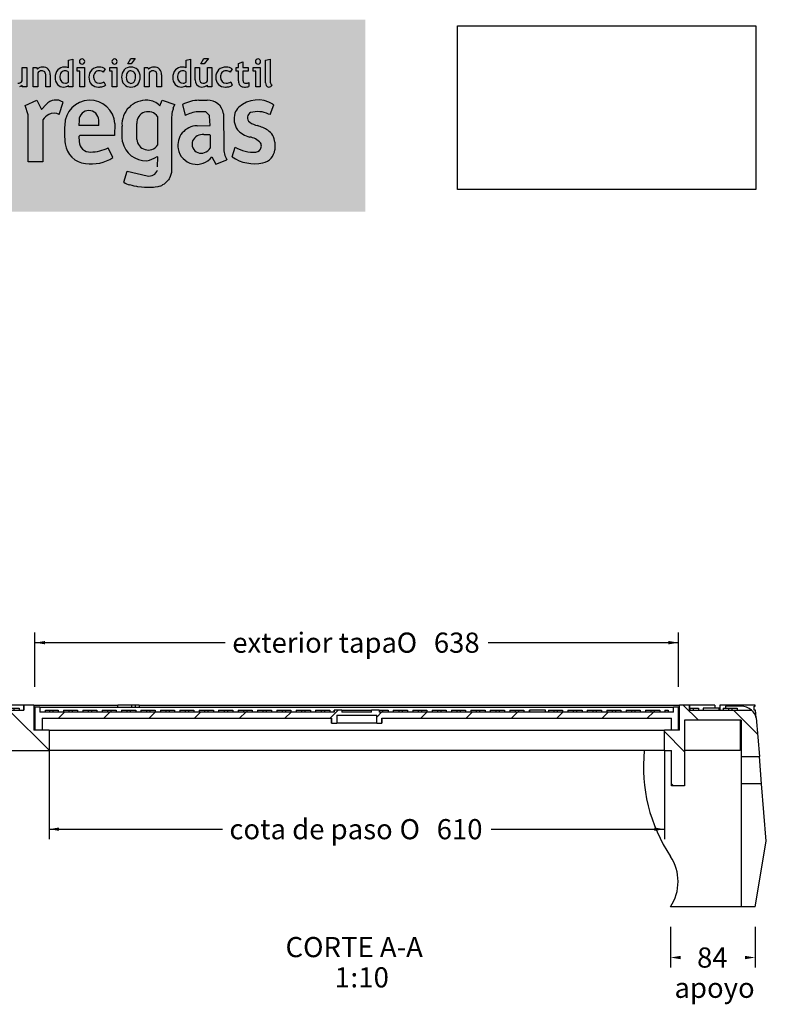
# Model space of a CAD drawing. Units: millimetres. Extents: x 0 to 286, y -17 to 204.
# Drawn here: x 211 to 286, y 106 to 204 of the extents above; entities that cross this region are included whole.
import ezdxf
from ezdxf.enums import TextEntityAlignment as Align

# ---------------------------------------------------------------- set-up
doc = ezdxf.new("R2010")
doc.units = ezdxf.units.MM
for name, color, linetype in [('D-32M', 7, 'Continuous'), ('D-32T', 7, 'Continuous'), ('Predeterminado', 7, 'Continuous')]:
    doc.layers.add(name, color=color, linetype=linetype)
doc.styles.add('SEACAD_Arial', font='arial.ttf')
doc.styles.add('SEACAD_Solid_Edge_ANSI1_Symbols', font='semeca1.ttf')
doc.dimstyles.new('ISO', dxfattribs={"dimtxt": 2, "dimasz": 1, "dimexe": 1, "dimexo": 2, "dimgap": 0.5, "dimtad": 0, "dimtih": 1, "dimtoh": 1, "dimlfac": 10, "dimtxsty": 'SEACAD_Arial', "dimblk1": '_SE_FILLED', "dimblk2": '_SE_FILLED', "dimsah": 1, "dimcen": 1, "dimadec": 0, "dimazin": 0, "dimtfac": 0.5, "dimtdec": 3, "dimtmove": 0, "dimatfit": 3, "dimfxl": 1, "dimtolj": 1, "dimarcsym": 0})
picture_1 = doc.add_image_def('image1.jpg', size_in_pixel=(1932, 1060))

# ---------------------------------------------------------------- blocks, each defined once
blk = doc.blocks.new('SE5')
at = {"layer": 'D-32M', "linetype": 'Continuous'}
h = blk.add_hatch(dxfattribs=at)
h.set_pattern_fill('LINE', angle=135, style=0)
h.paths.add_polyline_path([(206.406, 135.318), (206.406, 135.818), (205.406, 135.818), (205.406, 131.318), (214.407, 131.318), (214.407, 133.318), (212.907, 133.318), (212.907, 135.818), (211.907, 135.818), (211.907, 135.318)])
h = blk.add_hatch(dxfattribs=at)
h.set_pattern_fill('LINE', angle=135, style=0)
edge = h.paths.add_edge_path()
edge.add_line((276.106, 127.818), (277.406, 127.818))
edge.add_line((277.406, 127.818), (277.406, 134.318))
edge.add_line((277.406, 134.318), (283.006, 134.318))
edge.add_line((283.006, 134.318), (283.006, 130.717))
edge.add_line((283.006, 130.717), (284.821, 130.717))
edge.add_line((284.821, 130.717), (284.508, 134.558))
edge.add_arc((282.977, 134.128), 1.59, 15.70014, 48.45837)
edge.add_line((284.032, 135.318), (277.905, 135.318))
edge.add_line((277.905, 135.318), (277.905, 135.818))
edge.add_line((277.905, 135.818), (276.905, 135.818))
edge.add_line((276.905, 135.818), (276.905, 133.318))
edge.add_line((276.905, 133.318), (275.405, 133.318))
edge.add_line((275.405, 133.318), (275.405, 131.318))
edge.add_line((275.405, 131.318), (276.106, 131.318))
edge.add_line((276.106, 131.318), (276.106, 127.818))
at = {"layer": 'D-32T', "linetype": 'Continuous'}
h = blk.add_hatch(dxfattribs=at)
h.set_pattern_fill('LINE', angle=45, style=0)
h.paths.add_polyline_path([(213.007, 133.318), (213.707, 133.318), (213.707, 134.518), (242.42, 134.518), (242.42, 134.018), (242.924, 134.018), (242.924, 134.818), (246.887, 134.818), (246.887, 134.018), (247.391, 134.018), (247.391, 134.518), (276.105, 134.518), (276.105, 133.318), (276.805, 133.318), (276.805, 135.618), (276.305, 135.618), (276.305, 135.118), (247.139, 135.118), (247.139, 135.318), (246.381, 135.318), (246.381, 135.118), (243.43, 135.118), (243.43, 135.318), (242.672, 135.318), (242.672, 135.118), (213.507, 135.118), (213.507, 135.618), (213.007, 135.618)])
at = {"layer": 'D-32M', "color": 7, "linetype": 'Continuous'}
for p, q in [((205.406, 135.818), (206.406, 135.818)), ((205.406, 135.818), (205.406, 131.318)), ((208.906, 135.818), (206.406, 135.818)), ((206.406, 135.318), (206.406, 135.818)), ((208.906, 135.818), (208.906, 135.518)), ((209.406, 135.818), (209.406, 135.518)), ((211.906, 135.818), (209.406, 135.818)), ((211.906, 135.818), (211.907, 135.818)), ((211.906, 135.818), (211.906, 135.318)), ((211.907, 135.318), (211.907, 135.818)), ((212.907, 135.818), (211.907, 135.818)), ((212.907, 135.818), (221.224, 135.818)), ((212.907, 135.818), (212.907, 133.318)), ((222.572, 135.818), (221.224, 135.818)), ((222.572, 135.818), (222.572, 135.618)), ((222.926, 135.818), (222.572, 135.818)), ((222.989, 135.818), (222.926, 135.818)), ((222.926, 135.818), (222.926, 135.618)), ((223.344, 135.818), (222.989, 135.818)), ((223.344, 135.818), (276.905, 135.818)), ((276.905, 133.318), (276.905, 135.818)), ((277.905, 135.818), (276.905, 135.818)), ((277.905, 135.818), (277.906, 135.818)), ((277.905, 135.818), (277.905, 135.318)), ((280.406, 135.818), (277.906, 135.818)), ((277.906, 135.318), (277.906, 135.818)), ((280.406, 135.818), (280.406, 135.518)), ((280.906, 135.818), (280.906, 135.318)), ((284.406, 135.818), (280.906, 135.818)), ((284.414, 135.718), (284.406, 135.818)), ((206.406, 135.518), (206.742, 135.518)), ((206.406, 135.318), (211.907, 135.318)), ((206.742, 135.518), (206.742, 135.318)), ((206.742, 135.518), (207.073, 135.518)), ((207.073, 135.518), (207.073, 135.318)), ((207.073, 135.518), (207.608, 135.518)), ((207.608, 135.518), (207.608, 135.318)), ((208.13, 135.518), (208.666, 135.518)), ((208.13, 135.518), (208.13, 135.318)), ((208.666, 135.518), (208.997, 135.518)), ((208.666, 135.518), (208.666, 135.318)), ((208.997, 135.518), (209.532, 135.518)), ((208.997, 135.518), (208.997, 135.318)), ((209.532, 135.518), (209.532, 135.318)), ((210.054, 135.518), (210.589, 135.518)), ((210.054, 135.518), (210.054, 135.318)), ((210.589, 135.518), (210.92, 135.518)), ((210.589, 135.518), (210.589, 135.318)), ((210.92, 135.518), (211.456, 135.518)), ((210.92, 135.518), (210.92, 135.318)), ((211.456, 135.518), (211.456, 135.318)), ((212.947, 135.518), (213.006, 135.518)), ((212.947, 135.318), (212.947, 135.518)), ((212.947, 135.318), (213.006, 135.318)), ((277.905, 135.318), (284.032, 135.318)), ((277.906, 135.518), (277.918, 135.518)), ((277.918, 135.518), (278.249, 135.518)), ((277.918, 135.518), (277.918, 135.318)), ((278.249, 135.518), (278.785, 135.518)), ((278.249, 135.518), (278.249, 135.318)), ((278.785, 135.518), (278.785, 135.318)), ((280.832, 135.518), (279.232, 135.518)), ((279.232, 135.518), (279.232, 135.318)), ((280.832, 135.318), (280.832, 135.518)), ((281.23, 135.518), (281.766, 135.518)), ((281.23, 135.518), (281.23, 135.318)), ((281.447, 135.718), (281.447, 135.518)), ((282.977, 135.718), (281.447, 135.718)), ((281.766, 135.518), (282.097, 135.518)), ((281.766, 135.518), (281.766, 135.318)), ((282.097, 135.518), (282.632, 135.518)), ((282.097, 135.518), (282.097, 135.318)), ((282.632, 135.518), (282.632, 135.318)), ((284.319, 135.718), (284.414, 135.718)), ((284.319, 135.318), (284.319, 135.718)), ((284.447, 135.318), (284.319, 135.318)), ((284.508, 134.558), (284.447, 135.318)), ((277.406, 134.318), (277.406, 127.818)), ((283.006, 134.318), (277.406, 134.318)), ((282.901, 134.318), (282.901, 131.318)), ((283.006, 134.318), (283.006, 130.717)), ((284.508, 134.558), (284.821, 130.717)), ((214.407, 133.318), (212.907, 133.318)), ((214.407, 133.318), (275.405, 133.318)), ((214.407, 133.318), (214.407, 131.318)), ((275.405, 131.318), (275.405, 133.318)), ((276.905, 133.318), (275.405, 133.318)), ((205.406, 131.318), (214.407, 131.318)), ((275.405, 131.318), (214.407, 131.318)), ((275.405, 131.318), (276.106, 131.318)), ((276.106, 127.818), (276.106, 131.318)), ((282.901, 131.318), (277.406, 131.318)), ((283.006, 130.717), (283.006, 128.018)), ((283.006, 130.717), (284.821, 130.717)), ((285.041, 128.018), (284.821, 130.717)), ((283.006, 128.018), (283.006, 115.818)), ((285.041, 128.018), (283.006, 128.018)), ((285.506, 122.318), (285.041, 128.018)), ((277.406, 127.818), (276.106, 127.818)), ((284.406, 115.818), (285.506, 122.318)), ((283.006, 115.818), (276.006, 115.818)), ((284.406, 115.818), (283.006, 115.818))]:
    blk.add_line(p, q, dxfattribs=at)
for centre, radius, start, end in [((220.999, 135.816), 1.991, 354.28045, 0.05352), ((282.977, 134.128), 1.59, 48.45837, 90), ((282.977, 134.128), 1.59, 15.70014, 48.45837), ((289.398, 129.706), 16.073, 174.24415, 213.5714), ((272.239, 118.318), 4.521, 326.4286, 33.5714)]:
    blk.add_arc(centre, radius, start, end, dxfattribs=at)
for points in [[(221.233, 135.618), (221.227, 135.684), (221.224, 135.751), (221.224, 135.818)], [(223.344, 135.818), (223.344, 135.751), (223.34, 135.684), (223.334, 135.618)]]:
    blk.add_open_spline(points, degree=3, dxfattribs=at)
at = {"layer": 'D-32T', "color": 7, "linetype": 'Continuous'}
for p, q in [((213.006, 135.618), (213.007, 135.618)), ((213.006, 135.618), (213.006, 133.318)), ((213.007, 133.318), (213.007, 135.618)), ((213.507, 135.618), (213.007, 135.618)), ((213.507, 135.618), (276.305, 135.618)), ((213.507, 135.618), (213.507, 135.118)), ((242.672, 135.118), (213.507, 135.118)), ((214.039, 135.118), (214.039, 135.318)), ((214.039, 135.318), (214.437, 135.318)), ((214.437, 135.318), (214.768, 135.318)), ((214.437, 135.318), (214.437, 135.118)), ((214.768, 135.318), (215.303, 135.318)), ((214.768, 135.318), (214.768, 135.118)), ((215.303, 135.318), (215.303, 135.118)), ((215.825, 135.318), (215.825, 135.118)), ((215.825, 135.318), (216.36, 135.318)), ((216.36, 135.318), (216.36, 135.118)), ((216.36, 135.318), (216.691, 135.318)), ((216.691, 135.318), (216.691, 135.118)), ((216.691, 135.318), (217.227, 135.318)), ((217.227, 135.318), (217.227, 135.118)), ((217.749, 135.318), (217.749, 135.118)), ((217.749, 135.318), (218.284, 135.318)), ((218.284, 135.318), (218.284, 135.118)), ((218.284, 135.318), (218.615, 135.318)), ((218.615, 135.318), (218.615, 135.118)), ((218.615, 135.318), (219.151, 135.318)), ((219.151, 135.318), (219.151, 135.118)), ((219.672, 135.318), (219.672, 135.118)), ((219.672, 135.318), (220.208, 135.318)), ((220.208, 135.318), (220.208, 135.118)), ((220.208, 135.318), (220.539, 135.318)), ((220.539, 135.318), (220.539, 135.118)), ((220.539, 135.318), (221.074, 135.318)), ((221.074, 135.318), (221.074, 135.118)), ((221.596, 135.318), (221.596, 135.118)), ((221.596, 135.318), (222.131, 135.318)), ((222.131, 135.318), (222.131, 135.118)), ((222.131, 135.318), (222.462, 135.318)), ((222.462, 135.318), (222.462, 135.118)), ((222.462, 135.318), (222.998, 135.318)), ((222.998, 135.318), (222.998, 135.118)), ((223.52, 135.318), (223.52, 135.118)), ((223.52, 135.318), (224.055, 135.318)), ((224.055, 135.318), (224.055, 135.118)), ((224.055, 135.318), (224.386, 135.318)), ((224.386, 135.318), (224.386, 135.118)), ((224.386, 135.318), (224.922, 135.318)), ((224.922, 135.318), (224.922, 135.118)), ((225.443, 135.318), (225.443, 135.118)), ((225.443, 135.318), (225.979, 135.318)), ((225.979, 135.318), (225.979, 135.118)), ((225.979, 135.318), (226.31, 135.318)), ((226.31, 135.318), (226.31, 135.118)), ((226.31, 135.318), (226.845, 135.318)), ((226.845, 135.318), (226.845, 135.118)), ((227.367, 135.318), (227.367, 135.118)), ((227.367, 135.318), (227.902, 135.318)), ((227.902, 135.318), (227.902, 135.118)), ((227.902, 135.318), (228.233, 135.318)), ((228.233, 135.318), (228.233, 135.118)), ((228.233, 135.318), (228.769, 135.318)), ((228.769, 135.318), (228.769, 135.118)), ((229.291, 135.318), (229.291, 135.118)), ((229.291, 135.318), (229.826, 135.318)), ((229.826, 135.318), (229.826, 135.118)), ((229.826, 135.318), (230.157, 135.318)), ((230.157, 135.318), (230.157, 135.118)), ((230.157, 135.318), (230.693, 135.318)), ((230.693, 135.318), (230.693, 135.118)), ((231.214, 135.318), (231.214, 135.118)), ((231.214, 135.318), (231.75, 135.318)), ((231.75, 135.318), (231.75, 135.118)), ((231.75, 135.318), (232.081, 135.318)), ((232.081, 135.318), (232.081, 135.118)), ((232.081, 135.318), (232.616, 135.318)), ((232.616, 135.318), (232.616, 135.118)), ((233.138, 135.318), (233.138, 135.118)), ((233.138, 135.318), (233.674, 135.318)), ((233.674, 135.318), (233.674, 135.118)), ((233.674, 135.318), (234.004, 135.318)), ((234.004, 135.318), (234.004, 135.118)), ((234.004, 135.318), (234.54, 135.318)), ((234.54, 135.318), (234.54, 135.118)), ((235.062, 135.318), (235.062, 135.118)), ((235.062, 135.318), (235.597, 135.318)), ((235.597, 135.318), (235.597, 135.118)), ((235.597, 135.318), (235.928, 135.318)), ((235.928, 135.318), (235.928, 135.118)), ((235.928, 135.318), (236.464, 135.318)), ((236.464, 135.318), (236.464, 135.118)), ((236.985, 135.318), (236.985, 135.118)), ((236.985, 135.318), (237.521, 135.318)), ((237.521, 135.318), (237.521, 135.118)), ((237.521, 135.318), (237.852, 135.318)), ((237.852, 135.318), (237.852, 135.118)), ((237.852, 135.318), (238.387, 135.318)), ((238.387, 135.318), (238.387, 135.118)), ((238.909, 135.318), (238.909, 135.118)), ((238.909, 135.318), (239.445, 135.318)), ((239.445, 135.318), (239.445, 135.118)), ((239.445, 135.318), (239.776, 135.318)), ((239.776, 135.318), (239.776, 135.118)), ((239.776, 135.318), (240.311, 135.318)), ((240.311, 135.318), (240.311, 135.118)), ((240.833, 135.318), (240.833, 135.118)), ((240.833, 135.318), (241.368, 135.318)), ((241.368, 135.318), (241.368, 135.118)), ((241.368, 135.318), (241.699, 135.318)), ((241.699, 135.318), (241.699, 135.118)), ((241.699, 135.318), (242.235, 135.318)), ((242.235, 135.318), (242.235, 135.118)), ((242.656, 135.318), (242.672, 135.318)), ((242.656, 135.318), (242.656, 135.118)), ((242.672, 135.118), (242.672, 135.318)), ((243.43, 135.318), (242.672, 135.318)), ((242.924, 134.818), (242.924, 134.018)), ((242.924, 134.818), (246.887, 134.818)), ((243.43, 135.318), (246.381, 135.318)), ((243.43, 135.318), (243.43, 135.118)), ((246.381, 135.118), (243.43, 135.118)), ((246.381, 135.118), (246.381, 135.318)), ((247.139, 135.318), (246.381, 135.318)), ((246.887, 134.018), (246.887, 134.818)), ((247.139, 135.318), (247.156, 135.318)), ((247.139, 135.318), (247.139, 135.118)), ((276.305, 135.118), (247.139, 135.118)), ((247.156, 135.318), (247.47, 135.318)), ((247.156, 135.118), (247.156, 135.318)), ((247.47, 135.318), (247.47, 135.118)), ((247.47, 135.318), (248.006, 135.318)), ((248.006, 135.318), (248.006, 135.118)), ((248.527, 135.318), (248.527, 135.118)), ((248.527, 135.318), (249.063, 135.318)), ((249.063, 135.318), (249.063, 135.118)), ((249.063, 135.318), (249.394, 135.318)), ((249.394, 135.318), (249.394, 135.118)), ((249.394, 135.318), (249.929, 135.318)), ((249.929, 135.318), (249.929, 135.118)), ((250.451, 135.318), (250.451, 135.118)), ((250.451, 135.318), (250.987, 135.318)), ((250.987, 135.318), (250.987, 135.118)), ((250.987, 135.318), (251.318, 135.318)), ((251.318, 135.318), (251.318, 135.118)), ((251.318, 135.318), (251.853, 135.318)), ((251.853, 135.318), (251.853, 135.118)), ((252.375, 135.318), (252.375, 135.118)), ((252.375, 135.318), (252.91, 135.318)), ((252.91, 135.318), (252.91, 135.118)), ((252.91, 135.318), (253.241, 135.318)), ((253.241, 135.318), (253.241, 135.118)), ((253.241, 135.318), (253.777, 135.318)), ((253.777, 135.318), (253.777, 135.118)), ((254.299, 135.318), (254.299, 135.118)), ((254.299, 135.318), (254.834, 135.318)), ((254.834, 135.318), (254.834, 135.118)), ((254.834, 135.318), (255.165, 135.318)), ((255.165, 135.318), (255.165, 135.118)), ((255.165, 135.318), (255.701, 135.318)), ((255.701, 135.318), (255.701, 135.118)), ((256.222, 135.318), (256.222, 135.118)), ((256.222, 135.318), (256.758, 135.318)), ((256.758, 135.318), (256.758, 135.118)), ((256.758, 135.318), (257.089, 135.318)), ((257.089, 135.318), (257.089, 135.118)), ((257.089, 135.318), (257.624, 135.318)), ((257.624, 135.318), (257.624, 135.118)), ((258.146, 135.318), (258.146, 135.118)), ((258.146, 135.318), (258.681, 135.318)), ((258.681, 135.318), (258.681, 135.118)), ((258.681, 135.318), (259.012, 135.318)), ((259.012, 135.318), (259.012, 135.118)), ((259.012, 135.318), (259.548, 135.318)), ((259.548, 135.318), (259.548, 135.118)), ((260.07, 135.318), (260.07, 135.118)), ((260.07, 135.318), (260.605, 135.318)), ((260.605, 135.318), (260.605, 135.118)), ((260.605, 135.318), (260.936, 135.318)), ((260.936, 135.318), (260.936, 135.118)), ((260.936, 135.318), (261.472, 135.318)), ((261.472, 135.318), (261.472, 135.118)), ((261.993, 135.318), (261.993, 135.118)), ((261.993, 135.318), (262.015, 135.318)), ((263.617, 135.318), (262.023, 135.318)), ((262.023, 135.318), (262.023, 135.118)), ((263.617, 135.118), (263.617, 135.318)), ((263.917, 135.318), (263.917, 135.118)), ((263.917, 135.318), (264.452, 135.318)), ((264.452, 135.318), (264.452, 135.118)), ((264.452, 135.318), (264.783, 135.318)), ((264.783, 135.318), (264.783, 135.118)), ((264.783, 135.318), (265.319, 135.318)), ((265.319, 135.318), (265.319, 135.118)), ((265.841, 135.318), (265.841, 135.118)), ((265.841, 135.318), (266.376, 135.318)), ((266.376, 135.318), (266.376, 135.118)), ((266.376, 135.318), (266.707, 135.318)), ((266.707, 135.318), (266.707, 135.118)), ((266.707, 135.318), (267.243, 135.318)), ((267.243, 135.318), (267.243, 135.118)), ((267.764, 135.318), (267.764, 135.118)), ((267.764, 135.318), (268.3, 135.318)), ((268.3, 135.318), (268.3, 135.118)), ((268.3, 135.318), (268.631, 135.318)), ((268.631, 135.318), (268.631, 135.118)), ((268.631, 135.318), (269.166, 135.318)), ((269.166, 135.318), (269.166, 135.118)), ((269.688, 135.318), (269.688, 135.118)), ((269.688, 135.318), (270.224, 135.318)), ((270.224, 135.318), (270.224, 135.118)), ((270.224, 135.318), (270.554, 135.318)), ((270.554, 135.318), (270.554, 135.118)), ((270.554, 135.318), (271.09, 135.318)), ((271.09, 135.318), (271.09, 135.118)), ((271.612, 135.318), (271.612, 135.118)), ((271.612, 135.318), (272.147, 135.318)), ((272.147, 135.318), (272.147, 135.118)), ((272.147, 135.318), (272.478, 135.318)), ((272.478, 135.318), (272.478, 135.118)), ((272.478, 135.318), (273.014, 135.318)), ((273.014, 135.318), (273.014, 135.118)), ((273.535, 135.318), (273.535, 135.118)), ((273.535, 135.318), (274.071, 135.318)), ((274.071, 135.318), (274.071, 135.118)), ((274.071, 135.318), (274.402, 135.318)), ((274.402, 135.318), (274.402, 135.118)), ((274.402, 135.318), (274.937, 135.318)), ((274.937, 135.318), (274.937, 135.118)), ((275.459, 135.318), (275.784, 135.318)), ((275.459, 135.318), (275.459, 135.118)), ((275.784, 135.318), (275.784, 135.118)), ((276.305, 135.118), (276.305, 135.618)), ((276.805, 135.618), (276.305, 135.618)), ((276.805, 135.618), (276.805, 133.318)), ((276.805, 135.618), (276.806, 135.618)), ((276.806, 133.318), (276.806, 135.618)), ((213.707, 134.518), (213.707, 133.318)), ((213.707, 134.518), (242.42, 134.518)), ((242.406, 134.518), (242.406, 134.018)), ((242.42, 134.018), (242.406, 134.018)), ((242.42, 134.018), (242.42, 134.518)), ((242.42, 134.018), (242.924, 134.018)), ((246.887, 134.018), (242.924, 134.018)), ((246.887, 134.018), (247.391, 134.018)), ((247.391, 134.518), (247.391, 134.018)), ((247.391, 134.518), (276.105, 134.518)), ((247.406, 134.018), (247.391, 134.018)), ((247.406, 134.018), (247.406, 134.518)), ((276.105, 133.318), (276.105, 134.518)), ((213.707, 133.318), (213.007, 133.318)), ((276.805, 133.318), (276.105, 133.318))]:
    blk.add_line(p, q, dxfattribs=at)
blk = doc.blocks.new('DMBLK105')
at = {"layer": 'Predeterminado', "linetype": 'Continuous'}
for points in [[(215.406, 123.345), (215.406, 123.679), (214.406, 123.512)], [(274.406, 123.345), (275.406, 123.512), (274.406, 123.679)]]:
    blk.add_hatch(color=7, dxfattribs=at).paths.add_polyline_path(points)
at = {"layer": 'Predeterminado', "color": 7, "linetype": 'Continuous'}
for p, q in [((214.406, 131.318), (214.406, 122.512)), ((275.406, 131.318), (275.406, 122.512)), ((214.406, 123.512), (231.583, 123.512)), ((258.229, 123.512), (275.406, 123.512))]:
    blk.add_line(p, q, dxfattribs=at)
for s, style, p in [('cota de paso ', 'SEACAD_Arial', (232.283, 124.512)), ('O', 'SEACAD_Solid_Edge_ANSI1_Symbols', (249.152, 124.512)), ('610', 'SEACAD_Arial', (252.833, 124.512))]:
    blk.add_text(s, height=2, dxfattribs=dict(at, style=style)).set_placement(p, align=Align.TOP_LEFT)
blk = doc.blocks.new('_SE_FILLED')
at = {"color": 0}
blk.add_line((0, 0), (-1, 0), dxfattribs=at)
blk.add_solid([(0, 0), (-1, -0.1665), (-1, 0.1665), (0, 0)], dxfattribs=at)
blk = doc.blocks.new('DMBLK106')
at = {"layer": 'Predeterminado', "linetype": 'Continuous'}
for points in [[(214.007, 142.179), (213.007, 142.013), (214.007, 141.846)], [(275.805, 142.179), (275.805, 141.846), (276.805, 142.013)]]:
    blk.add_hatch(color=7, dxfattribs=at).paths.add_polyline_path(points)
at = {"layer": 'Predeterminado', "color": 7, "linetype": 'Continuous'}
for p, q in [((213.007, 137.618), (213.007, 143.013)), ((276.805, 137.618), (276.805, 143.013)), ((213.007, 142.013), (231.865, 142.013)), ((257.946, 142.013), (276.805, 142.013))]:
    blk.add_line(p, q, dxfattribs=at)
for s, style, p in [('exterior tapa ', 'SEACAD_Arial', (232.565, 143.013)), ('O', 'SEACAD_Solid_Edge_ANSI1_Symbols', (248.87, 143.013)), ('638', 'SEACAD_Arial', (252.55, 143.013))]:
    blk.add_text(s, height=2, dxfattribs=dict(at, style=style)).set_placement(p, align=Align.TOP_LEFT)
blk = doc.blocks.new('DMBLK112')
at = {"layer": 'Predeterminado', "linetype": 'Continuous'}
for points in [[(277.006, 110.614), (277.006, 110.947), (276.006, 110.78)], [(283.406, 110.614), (284.406, 110.78), (283.406, 110.947)]]:
    blk.add_hatch(color=7, dxfattribs=at).paths.add_polyline_path(points)
at = {"layer": 'Predeterminado', "color": 7, "linetype": 'Continuous'}
for p, q in [((276.006, 113.818), (276.006, 109.78)), ((284.406, 113.818), (284.406, 109.78))]:
    blk.add_line(p, q, dxfattribs=at)
at = {"layer": 'Predeterminado', "color": 7, "linetype": 'Continuous', "style": 'SEACAD_Arial'}
for s, p in [('84', (278.641, 111.78)), ('apoyo', (276.401, 108.78))]:
    blk.add_text(s, height=2, dxfattribs=at).set_placement(p, align=Align.TOP_LEFT)

msp = doc.modelspace()

# ---------------------------------------------------------------- hatches: boundary and pattern name
at = {"layer": 'Predeterminado', "linetype": 'Continuous'}
msp.add_hatch(color=7, dxfattribs=at).paths.add_polyline_path([(245.7465, 184.7766), (245.7465, 203.8049), (6.3635, 203.8049), (6.3635, 184.7766)])

# ---------------------------------------------------------------- linework, layer by layer
at = {"layer": 'Predeterminado', "color": 7, "linetype": 'Continuous'}
for p, q in [((216.3206, 199.7798), (216.7699, 199.8869)), ((216.3206, 199.0178), (216.3206, 199.7798)), ((216.7699, 199.8869), (216.7699, 197.1571)), ((222.2006, 199.434), (222.5058, 199.9596)), ((222.5397, 199.434), (222.2006, 199.434)), ((222.5058, 199.9596), (222.9467, 199.9596)), ((222.9467, 199.9596), (222.5397, 199.434)), ((227.9896, 199.7798), (228.4389, 199.8869)), ((227.9896, 199.0178), (227.9896, 199.7798)), ((228.4389, 199.8869), (228.4389, 197.1571)), ((229.4538, 199.434), (229.759, 199.9596)), ((229.7929, 199.434), (229.4538, 199.434)), ((229.759, 199.9596), (230.1998, 199.9596)), ((230.1998, 199.9596), (229.7929, 199.434)), ((233.18, 199.452), (233.6293, 199.6155)), ((233.18, 199.0645), (233.18, 199.452)), ((233.6293, 199.6155), (233.6293, 199.0645)), ((235.8736, 199.7798), (236.3229, 199.8869)), ((235.8736, 197.544), (235.8736, 199.7798)), ((236.3229, 199.8869), (236.3229, 197.7377)), ((211.7563, 199.0645), (212.2056, 199.0645)), ((211.7563, 197.7558), (211.7563, 199.0645)), ((212.2056, 199.0645), (212.2056, 197.1571)), ((212.8411, 199.0645), (213.1629, 199.0645)), ((212.8411, 197.1571), (212.8411, 199.0645)), ((213.1629, 199.0645), (213.2451, 198.8861)), ((213.2904, 198.5408), (213.2904, 197.1571)), ((214.0704, 197.1571), (214.0704, 198.2636)), ((214.5197, 198.3312), (214.5197, 197.1571)), ((216.3206, 197.6123), (216.3206, 198.6111)), ((217.2083, 199.0645), (217.9034, 199.0645)), ((217.2083, 198.7), (217.2083, 199.0645)), ((217.4541, 198.7), (217.2083, 198.7)), ((217.4541, 197.1571), (217.4541, 198.7)), ((217.9034, 199.0645), (217.9034, 197.1571)), ((219.975, 198.9204), (219.7851, 198.5898)), ((220.4279, 199.0645), (221.1231, 199.0645)), ((220.4279, 198.7), (220.4279, 199.0645)), ((220.6738, 198.7), (220.4279, 198.7)), ((220.6738, 197.1571), (220.6738, 198.7)), ((221.1231, 199.0645), (221.1231, 197.1571)), ((223.8754, 199.0645), (224.1971, 199.0645)), ((223.8754, 197.1571), (223.8754, 199.0645)), ((224.1971, 199.0645), (224.2794, 198.8861)), ((224.3247, 198.5408), (224.3247, 197.1571)), ((225.1046, 197.1571), (225.1046, 198.2636)), ((225.554, 198.3312), (225.554, 197.1571)), ((227.9896, 197.6123), (227.9896, 198.6111)), ((228.8773, 199.0645), (229.3266, 199.0645)), ((228.8773, 197.8279), (228.8773, 199.0645)), ((229.3266, 199.0645), (229.3266, 197.8624)), ((230.1066, 199.0645), (230.5559, 199.0645)), ((230.1066, 197.7558), (230.1066, 199.0645)), ((230.5559, 199.0645), (230.5559, 197.1571)), ((232.5558, 198.9204), (232.3659, 198.5898)), ((232.9595, 199.0645), (233.18, 199.0645)), ((232.9595, 198.7085), (232.9595, 199.0645)), ((233.18, 198.7085), (232.9595, 198.7085)), ((233.18, 197.7431), (233.18, 198.7085)), ((233.6293, 199.0645), (234.1549, 199.0645)), ((233.6293, 198.7085), (233.6293, 197.8712)), ((234.1549, 198.7085), (233.6293, 198.7085)), ((234.1549, 199.0645), (234.1549, 198.7085)), ((234.6536, 199.0645), (235.3487, 199.0645)), ((234.6536, 198.7), (234.6536, 199.0645)), ((234.8994, 198.7), (234.6536, 198.7)), ((234.8994, 197.1571), (234.8994, 198.7)), ((235.3487, 199.0645), (235.3487, 197.1571)), ((211.7563, 197.1571), (211.7563, 197.3176)), ((219.8283, 197.6572), (219.9919, 197.3097)), ((230.1066, 197.1571), (230.1066, 197.3176)), ((232.4091, 197.6572), (232.5727, 197.3097)), ((234.2227, 197.5809), (234.2227, 197.176)), ((212.2056, 197.1571), (211.7563, 197.1571)), ((213.2904, 197.1571), (212.8411, 197.1571)), ((214.5197, 197.1571), (214.0704, 197.1571)), ((216.3206, 197.1571), (216.3206, 197.273)), ((216.7699, 197.1571), (216.3206, 197.1571)), ((217.9034, 197.1571), (217.4541, 197.1571)), ((221.1231, 197.1571), (220.6738, 197.1571)), ((224.3247, 197.1571), (223.8754, 197.1571)), ((225.554, 197.1571), (225.1046, 197.1571)), ((227.9896, 197.1571), (227.9896, 197.273)), ((228.4389, 197.1571), (227.9896, 197.1571)), ((230.5559, 197.1571), (230.1066, 197.1571)), ((235.3487, 197.1571), (234.8994, 197.1571)), ((212.024, 195.3032), (213.1979, 195.8294)), ((213.1979, 195.8294), (213.6432, 194.8984)), ((213.6432, 194.8984), (214.1289, 195.4044)), ((215.4243, 194.4126), (215.7886, 195.627)), ((225.3821, 195.2627), (225.6249, 195.8294)), ((225.6249, 195.8294), (226.8798, 195.3841)), ((226.7179, 195.0198), (226.8798, 195.3841)), ((227.6296, 195.3841), (227.8982, 194.3002)), ((229.269, 195.8092), (230.0786, 195.8092)), ((236.3115, 194.4126), (236.6758, 195.3436)), ((236.5948, 195.4246), (236.6758, 195.3436)), ((212.3478, 194.3721), (212.024, 195.3032)), ((212.3478, 189.717), (212.3478, 194.3721)), ((226.5762, 194.5138), (226.5358, 193.9876)), ((226.6167, 194.6757), (226.5762, 194.5138)), ((226.6976, 194.9186), (226.6167, 194.6757)), ((226.7179, 195.0198), (226.6976, 194.9186)), ((229.7143, 194.6757), (229.1476, 194.6757)), ((229.9369, 194.6555), (229.7143, 194.6757)), ((230.0381, 194.5745), (229.9369, 194.6555)), ((230.2203, 194.3924), (230.0381, 194.5745)), ((230.3012, 194.2912), (230.2203, 194.3924)), ((231.6977, 194.4734), (231.7382, 191.1136)), ((236.3115, 194.4126), (236.1697, 194.4329)), ((213.8051, 193.8864), (213.8051, 189.717)), ((217.379, 193.8474), (217.3673, 193.3197)), ((219.3507, 193.3197), (219.3299, 193.8474)), ((220.9261, 193.4961), (220.905, 192.3077)), ((223.095, 191.9232), (223.095, 193.5019)), ((225.1595, 194.19), (225.1595, 191.3439)), ((226.5358, 193.9876), (226.5358, 188.6444)), ((230.3215, 194.2305), (230.3012, 194.2912)), ((230.3822, 193.3197), (230.3215, 194.2305)), ((219.3507, 193.3197), (217.3673, 193.3197)), ((221.6378, 192.166), (221.6378, 193.259)), ((229.0759, 193.2919), (230.3822, 193.3197)), ((229.7548, 192.4089), (230.3417, 192.4292)), ((230.3417, 192.4292), (230.3619, 192.328)), ((217.4482, 192.3077), (217.3673, 192.2268)), ((217.3673, 192.2268), (217.3875, 191.7207)), ((220.905, 192.3077), (217.4482, 192.3077)), ((221.6783, 191.6803), (221.6378, 192.166)), ((230.3619, 192.328), (230.3822, 191.0528)), ((236.7769, 191.6494), (236.7769, 190.9112)), ((220.727, 190.1219), (220.2818, 191.0933)), ((232.5469, 190.2028), (232.8707, 191.1748)), ((213.8051, 189.717), (212.3478, 189.717)), ((225.1797, 190.2028), (225.038, 190.1826)), ((225.1646, 189.2216), (225.1797, 190.2028)), ((230.5441, 190.2028), (230.9489, 189.4742)), ((230.9489, 189.4742), (232.0418, 189.9195)), ((221.82, 187.6931), (222.1516, 188.7952)), ((222.1516, 188.7952), (224.1374, 188.3104)), ((226.4953, 188.5634), (226.4548, 188.361)), ((226.5358, 188.6444), (226.4953, 188.5634)), ((226.2322, 187.9158), (225.8071, 187.4907)), ((226.3131, 188.0169), (226.2322, 187.9158)), ((226.3334, 188.0776), (226.3131, 188.0169)), ((226.4143, 188.2396), (226.3334, 188.0776)), ((226.4548, 188.361), (226.4143, 188.2396)), ((222.6498, 187.349), (222.4069, 187.43)), ((222.8521, 187.3086), (222.6498, 187.349)), ((223.095, 187.2681), (222.8521, 187.3086)), ((223.2165, 187.2276), (223.095, 187.2681)), ((223.5808, 187.1871), (223.2165, 187.2276)), ((223.8641, 187.1466), (223.5808, 187.1871)), ((224.7547, 187.1466), (223.8641, 187.1466)), ((224.9166, 187.1871), (224.7547, 187.1466)), ((225.1999, 187.2276), (224.9166, 187.1871)), ((225.2809, 187.2681), (225.1999, 187.2276)), ((225.4428, 187.3086), (225.2809, 187.2681)), ((225.544, 187.3288), (225.4428, 187.3086)), ((225.6452, 187.4097), (225.544, 187.3288)), ((225.8071, 187.4907), (225.6452, 187.4097))]:
    msp.add_line(p, q, dxfattribs=at)
for centre, radius, start, end in [((217.6787, 199.6501), 0.2585, 134.979967, 179.985582), ((217.6788, 199.6503), 0.2586, 180.024257, 225.010193), ((217.6788, 199.6504), 0.2583, 90.00191, 135.03059), ((217.6787, 199.65), 0.2584, 224.978916, 270), ((217.6787, 199.6502), 0.2586, 44.991377, 89.985586), ((217.6788, 199.65), 0.2584, 269.991226, 315.020397), ((217.6788, 199.6501), 0.2585, 0.014061, 45.02039), ((217.6788, 199.6502), 0.2585, 314.979971, 359.985579), ((220.8984, 199.6501), 0.2585, 134.979967, 179.985582), ((220.8985, 199.6503), 0.2586, 180.024257, 225.010193), ((220.8984, 199.6504), 0.2583, 90.00191, 135.03059), ((220.8984, 199.65), 0.2584, 224.978916, 270), ((220.8984, 199.6502), 0.2586, 44.991377, 89.985586), ((220.8985, 199.65), 0.2584, 269.991226, 315.020397), ((220.8985, 199.6501), 0.2585, 0.014061, 45.02039), ((220.8985, 199.6502), 0.2585, 314.979971, 359.985579), ((235.124, 199.6501), 0.2585, 134.979967, 179.985582), ((235.1241, 199.6503), 0.2586, 180.024257, 225.010193), ((235.1241, 199.6504), 0.2583, 90.00191, 135.03059), ((235.124, 199.65), 0.2584, 224.978916, 270), ((235.124, 199.6502), 0.2586, 44.991377, 89.985586), ((235.1241, 199.65), 0.2584, 269.991226, 315.020397), ((235.1241, 199.6501), 0.2585, 0.014061, 45.02039), ((235.1241, 199.6502), 0.2585, 314.979971, 359.985579), ((213.7485, 198.4255), 0.6823, 87.086919, 137.54005), ((213.6704, 198.2407), 0.4842, 115.281706, 141.696213), ((213.6856, 198.2632), 0.4708, 91.600749, 118.129426), ((213.705, 198.3537), 0.3816, 44.520762, 94.895703), ((213.8116, 198.3696), 0.7378, 46.208956, 92.206477), ((213.5275, 198.313), 0.5451, 354.802961, 34.429603), ((213.714, 198.3722), 0.8068, 357.086529, 41.070601), ((216.0838, 198.1169), 1.0778, 139.128891, 181.759287), ((215.9223, 198.2149), 0.892, 89.772121, 137.10072), ((216.1675, 198.137), 0.6961, 142.36901, 183.628555), ((216.0011, 198.1922), 0.5337, 87.432144, 136.151083), ((215.9349, 198.2285), 0.8784, 63.955012, 90.590954), ((216.011, 198.2499), 0.4757, 49.398705, 88.30802), ((219.3748, 198.1268), 1.0194, 136.515904, 181.615163), ((219.3526, 198.047), 1.0608, 87.623755, 132.562702), ((219.5213, 198.1355), 0.7003, 142.155366, 183.061493), ((219.3523, 198.2133), 0.5208, 88.428078, 137.495587), ((219.3918, 198.1272), 0.6072, 49.623927, 92.377971), ((219.4086, 198.1542), 0.9528, 53.52998, 90.721026), ((222.639, 198.1512), 1.0407, 139.151533, 181.744876), ((222.499, 198.2084), 0.8987, 88.694703, 136.070539), ((222.8154, 198.1641), 0.7518, 146.577836, 183.399148), ((222.5178, 198.329), 0.4134, 89.769319, 142.92629), ((222.5587, 198.2068), 0.901, 44.888921, 92.49519), ((222.4345, 198.2047), 0.5443, 350.995143, 81.015246), ((222.3857, 198.17), 1.0539, 357.253659, 39.657821), ((224.7828, 198.4255), 0.6823, 87.086919, 137.54005), ((224.7047, 198.2407), 0.4842, 115.281706, 141.696213), ((224.7199, 198.2632), 0.4708, 91.600749, 118.129426), ((224.7393, 198.3537), 0.3816, 44.520762, 94.895703), ((224.8459, 198.3696), 0.7378, 46.208956, 92.206477), ((224.5617, 198.313), 0.5451, 354.802961, 34.429603), ((224.7482, 198.3722), 0.8068, 357.086529, 41.070601), ((227.7529, 198.1169), 1.0778, 139.128891, 181.759287), ((227.5913, 198.2149), 0.892, 89.772121, 137.10072), ((227.8365, 198.137), 0.6961, 142.36901, 183.628555), ((227.6702, 198.1922), 0.5337, 87.432144, 136.151083), ((227.6039, 198.2285), 0.8784, 63.955012, 90.590954), ((227.6801, 198.2499), 0.4757, 49.398705, 88.30802), ((231.9556, 198.1268), 1.0194, 136.515904, 181.615163), ((231.9334, 198.047), 1.0608, 87.623755, 132.562702), ((232.1021, 198.1355), 0.7003, 142.155366, 183.061493), ((231.9331, 198.2133), 0.5208, 88.428078, 137.495587), ((231.9726, 198.1272), 0.6072, 49.623927, 92.377971), ((231.9894, 198.1542), 0.9528, 53.52998, 90.721026), ((211.3041, 198.0376), 0.5414, 270.028843, 301.180511), ((211.2614, 197.9398), 0.7951, 287.181733, 308.502192), ((211.395, 197.926), 0.3994, 298.306616, 334.771759), ((216.0412, 198.0277), 1.0362, 176.896927, 218.921071), ((215.8334, 197.9543), 0.8316, 223.989318, 271.96201), ((216.0562, 198.0796), 0.5835, 178.687562, 268.672354), ((216.0243, 197.9096), 0.4138, 272.538403, 295.012014), ((216.1232, 197.7867), 0.2634, 286.793163, 318.534525), ((219.3544, 198.0503), 0.9998, 177.262499, 222.010795), ((219.2701, 198.0896), 0.9672, 227.087329, 272.322894), ((219.4084, 198.0826), 0.5866, 178.485736, 268.473241), ((219.3924, 198.1666), 0.6704, 270.028843, 310.557639), ((219.3753, 198.216), 1.0962, 284.637296, 304.2262), ((222.6713, 198.0758), 1.0735, 177.666474, 219.333024), ((222.4835, 198.015), 0.8926, 223.958868, 272.307901), ((222.6082, 198.0309), 0.5504, 170.732045, 260.722707), ((222.5214, 197.8986), 0.4109, 269.726067, 323.095955), ((222.5505, 198.0206), 0.898, 268.021812, 315.642371), ((222.2042, 198.0702), 0.7694, 327.069832, 3.679908), ((222.3778, 198.0733), 1.0615, 320.126023, 2.49519), ((227.7103, 198.0277), 1.0362, 176.896927, 218.921071), ((227.5024, 197.9543), 0.8316, 223.989318, 271.96201), ((227.7253, 198.0796), 0.5835, 178.687562, 268.672354), ((227.6934, 197.9096), 0.4138, 272.538403, 295.012014), ((227.7923, 197.7867), 0.2634, 286.793163, 318.534525), ((229.5622, 197.808), 0.6852, 178.342241, 268.29836), ((229.6736, 197.8432), 0.3475, 176.826568, 266.858439), ((229.6543, 198.0376), 0.5414, 270.028843, 301.180511), ((229.6116, 197.9398), 0.7951, 287.181733, 308.502192), ((229.7452, 197.926), 0.3994, 298.306616, 334.771759), ((231.9352, 198.0503), 0.9998, 177.262499, 222.010795), ((231.8509, 198.0896), 0.9672, 227.087329, 272.322894), ((231.9892, 198.0826), 0.5866, 178.485736, 268.473241), ((231.9732, 198.1666), 0.6704, 270.028843, 310.557639), ((231.9561, 198.216), 1.0962, 284.637296, 304.2262), ((233.8282, 197.7061), 0.6493, 176.734611, 220.509016), ((233.7448, 197.7227), 0.6004, 226.892887, 273.057489), ((234.0909, 197.8217), 0.4642, 173.887569, 211.243176), ((233.8929, 197.7676), 0.2729, 223.174742, 275.803063), ((233.9195, 198.0808), 0.5846, 270.100949, 301.238756), ((236.2349, 197.4845), 0.3662, 170.642401, 260.613541), ((236.1898, 197.5123), 0.3894, 267.85388, 329.802713), ((236.7168, 197.6682), 0.4, 169.999538, 241.562164), ((215.8624, 197.9703), 0.8472, 269.958957, 288.685745), ((216.0235, 197.5822), 0.4288, 284.916853, 313.858314), ((219.3334, 198.7071), 1.5842, 269.129411, 281.615356), ((227.5315, 197.9703), 0.8472, 269.958957, 288.685745), ((227.6925, 197.5822), 0.4288, 284.916853, 313.858314), ((229.5237, 198.0612), 0.9382, 271.109727, 290.122314), ((231.9142, 198.7071), 1.5842, 269.129411, 281.615356), ((233.8389, 198.506), 1.3842, 267.428774, 286.095877), ((215.0852, 194.5731), 1.267, 56.280224, 139.002723), ((218.4508, 193.3413), 2.4801, 3.577158, 180.032754), ((224.0351, 193.4119), 2.4021, 86.35014, 183.64986), ((224.15, 194.1484), 1.6612, 42.12796, 88.692007), ((229.3297, 192.2008), 3.6088, 90.963898, 118.105556), ((230.1766, 194.2787), 1.5336, 7.292302, 93.661019), ((235.1064, 193.0188), 2.829, 58.256097, 132.213664), ((215.1477, 193.0088), 1.604, 118.93061, 146.830097), ((214.898, 193.3395), 1.1952, 63.877855, 116.122145), ((218.3545, 193.816), 0.9759, 1.84629, 178.15371), ((224.2261, 193.5495), 1.132, 34.459187, 182.409465), ((229.6421, 190.764), 3.9429, 97.205505, 116.250521), ((234.6279, 193.961), 1.8854, 162.614283, 214.443666), ((234.1023, 194.1256), 1.3346, 132.213664, 162.614283), ((234.6573, 194.0624), 0.5963, 116.776451, 170.561809), ((235.0723, 192.2379), 2.4541, 63.434949, 106.173591), ((234.5954, 194.0727), 0.5336, 170.561783, 236.436014), ((235.5653, 195.5344), 2.2878, 236.436011, 257.671047), ((222.8811, 192.5586), 6.9544, 173.549102, 188.939926), ((229.123, 191.3424), 1.9501, 91.382179, 190.346137), ((229.6695, 191.0908), 1.3209, 86.299401, 115.955105), ((234.9007, 194.547), 2.4637, 222.115748, 255.100614), ((233.8655, 189.3328), 4.1474, 57.583652, 73.019174), ((235.1723, 191.4465), 1.6629, 32.025224, 56.551497), ((218.165, 191.717), 2.1671, 186.335675, 266.027265), ((218.4834, 191.7645), 1.0968, 182.284524, 271.962598), ((224.0328, 192.2364), 2.4193, 193.288578, 271.758507), ((224.2371, 192.0249), 1.1465, 185.087686, 323.564236), ((229.4938, 191.4637), 0.9087, 116.283577, 291.33212), ((234.0771, 190.4564), 1.7202, 40.742358, 83.653356), ((234.7871, 191.2775), 0.6655, 349.884264, 26.947381), ((235.4966, 191.6494), 1.2803, 0, 32.025226), ((218.3668, 195.1672), 4.5015, 271.962598, 295.176606), ((229.0458, 191.3231), 1.8708, 190.189121, 323.214246), ((229.375, 191.7677), 1.2351, 291.332139, 324.632832), ((233.8302, 191.0098), 2.0946, 177.160934, 211.370319), ((234.6726, 194.0851), 3.4229, 238.236777, 273.680583), ((234.854, 191.2656), 0.5976, 273.680375, 349.883586), ((235.3552, 191.02), 1.4258, 280.007574, 355.623256), ((218.6521, 193.2785), 3.7775, 260.288346, 303.317398), ((223.6618, 192.3276), 2.5485, 280.060808, 302.683386), ((234.7532, 193.4407), 3.9181, 235.730354, 282.527241), ((224.3111, 189.1964), 0.9029, 258.903372, 339.977668), ((222.585, 188.6137), 1.197, 230.271254, 261.44332)]:
    msp.add_arc(centre, radius, start, end, dxfattribs=at)

# ---------------------------------------------------------------- block references
at = {"layer": 'Predeterminado'}
msp.add_blockref('SE5', (0, 0), dxfattribs=at)

# ---------------------------------------------------------------- texts
at = {"layer": 'Predeterminado', "color": 7, "linetype": 'Continuous', "style": 'SEACAD_Arial'}
for s, p in [('CORTE A-A', (237.8471, 112.8181)), ('1', (242.7166, 109.8181)), ('10', (245.0645, 109.8181)), (':', (244.2819, 109.8181))]:
    msp.add_text(s, height=2, dxfattribs=at).set_placement(p, align=Align.TOP_LEFT)

# ---------------------------------------------------------------- dimensions: what is measured, and where the dimension line sits
at = {"layer": 'Predeterminado', "color": 7, "linetype": 'Continuous'}
dim = msp.add_linear_dim(base=(213.0069, 142.0126), p1=(213.0069, 135.6181), p2=(276.8046, 135.6181), angle=0, text='\\A1;exterior tapa %%C <>', dimstyle='ISO', override={"dimdec": 0}, dxfattribs=at)
dim.commit()
dim.dimension.update_dxf_attribs({"geometry": 'DMBLK106', "text_midpoint": (244.9058, 142.0126), "dimtype": 161})
for base, p1, p2, text, picture, middle in [((214.4058, 123.5121), (214.4058, 133.3181), (275.4058, 133.3181), '\\A1;cota de paso %%C <>', 'DMBLK105', (244.9058, 123.5121)), ((276.0058, 110.7804), (276.0058, 115.8181), (284.4058, 115.8181), '\\A1;<>\\Papoyo', 'DMBLK112', (280.2058, 110.7804))]:
    dim = msp.add_linear_dim(base=base, p1=p1, p2=p2, angle=0, text=text, dimstyle='ISO', dxfattribs=at)
    dim.commit()
    dim.dimension.update_dxf_attribs({"geometry": picture, "text_midpoint": middle, "dimtype": 161})

# ---------------------------------------------------------------- referenced raster images: frames only (the image files are external)
image = msp.add_image(picture_1, insert=(254.8867, 186.9723), size_in_units=(29.5745, 16.2262))
image.dxf.flags = 7

doc.saveas('drawing.dxf')
